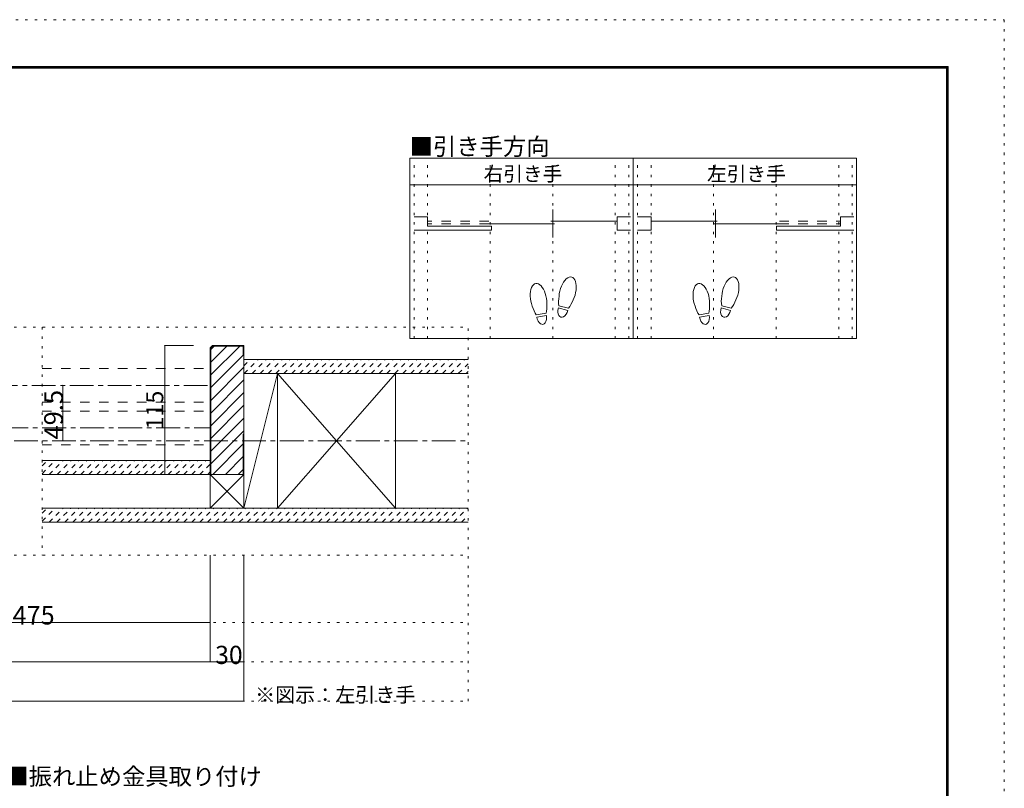
# Model space of a CAD drawing. Units: millimetres. Extents: x -6140 to 6160, y -4455 to 4425.
# Drawn here: x 892 to 6160, y 313 to 4425 of the extents above; entities that cross this region are included whole.
import ezdxf

# ---------------------------------------------------------------- set-up
doc = ezdxf.new("R2010")
doc.units = ezdxf.units.MM
doc.header["$LTSCALE"] = 30
for name, pattern in [('JWW_CENTER1', [6.773333, 4.233333, -0.846667, 0.846667, -0.846667]), ('JWW_DASHED1', [1.693333, 0.846667, -0.846667]), ('JWW_DASHED2', [3.386667, 1.693333, -1.693333]), ('JWW_HOJO', [1.693333, -1.27, 0.423333])]:
    doc.linetypes.add(name, pattern=pattern)
for name, color, linetype in [('0-0_補助線', 7, 'Continuous'), ('0-1_通り芯', 7, 'Continuous'), ('0-2_柱', 7, 'Continuous'), ('0-3_仕上げ', 7, 'Continuous'), ('0-4_枠', 7, 'Continuous'), ('0-6_扉', 7, 'Continuous'), ('0-A_文字', 7, 'Continuous'), ('0-B_寸法', 7, 'Continuous'), ('0-C_ハッチ', 7, 'Continuous'), ('F-0_補助線', 7, 'Continuous'), ('F-1_枠', 7, 'Continuous'), ('戸当り', 7, 'Continuous')]:
    doc.layers.add(name, color=color, linetype=linetype)

msp = doc.modelspace()

# ---------------------------------------------------------------- linework, layer by layer
at = {"layer": '0-0_補助線', "color": 120, "linetype": 'JWW_HOJO', "lineweight": 5}
for p, q in [((3002.5, 2719), (3002.5, 3685)), ((3074.5, 2719), (3074.5, 3685)), ((3409.1, 2719), (3409.1, 3685)), ((3743.6, 2719), (3743.6, 3685)), ((4078.2, 2719), (4078.2, 3685)), ((4150.2, 2719), (4150.2, 3685)), ((4198.2, 2719), (4198.2, 3685)), ((4270.2, 2719), (4270.2, 3685)), ((4604.8, 2719), (4604.8, 3685)), ((4939.4, 2719), (4939.4, 3685)), ((5273.9, 2719), (5273.9, 3685)), ((5345.9, 2719), (5345.9, 3685)), ((-5030.7, 2781), (3291.3, 2781)), ((1011.3, 2781), (1011.3, 1560)), ((3291.3, 780), (3291.3, 2781)), ((-5030.7, 1560), (3291.3, 1560)), ((-5030.7, 1200), (3291.3, 1200)), ((-5030.7, 990), (3291.3, 990)), ((-5030.7, 780), (3291.3, 780))]:
    msp.add_line(p, q, dxfattribs=at)
at = {"layer": '0-1_通り芯', "color": 120, "linetype": 'JWW_CENTER1', "lineweight": 5}
for p, q in [((-1628.7, 2241), (1911.3, 2241)), ((-5030.7, 2172), (3291.3, 2172))]:
    msp.add_line(p, q, dxfattribs=at)
at = {"layer": '0-2_柱', "color": 7, "linetype": 'Continuous', "lineweight": 9}
for p, q in [((2091.3, 1812), (2271.8, 2532)), ((2901.8, 2532), (2271.8, 1812)), ((2901.8, 1812), (2271.8, 2532)), ((1911.3, 1992), (2091.3, 1812)), ((2091.3, 1992), (1911.3, 1812))]:
    msp.add_line(p, q, dxfattribs=at)
at = {"layer": '0-2_柱', "color": 92, "linetype": 'Continuous', "lineweight": 13}
for p, q in [((2271.8, 2532), (2901.8, 2532)), ((2271.8, 1812), (2271.8, 2532)), ((2901.8, 2532), (2901.8, 1812)), ((1911.3, 1992), (1911.3, 1812)), ((2091.3, 1992), (1911.3, 1992)), ((2091.3, 1992), (2091.3, 1812)), ((2271.8, 1992), (2271.8, 1812)), ((1911.3, 1812), (2091.3, 1812)), ((2901.8, 1812), (2271.8, 1812))]:
    msp.add_line(p, q, dxfattribs=at)
at = {"layer": '0-3_仕上げ', "color": 40, "linetype": 'Continuous', "lineweight": 15}
for p, q in [((2091.3, 2607), (3291.3, 2607)), ((2091.3, 2532), (3291.3, 2532)), ((1011.3, 2067), (1911.3, 2067)), ((1011.3, 1992), (2091.3, 1992)), ((3291.3, 1812), (1011.3, 1812)), ((3291.3, 1737), (1011.3, 1737))]:
    msp.add_line(p, q, dxfattribs=at)
at = {"layer": '0-4_枠', "color": 92, "linetype": 'Continuous', "lineweight": 13}
for p, q in [((1924, 2682), (1911.3, 2669.2)), ((1911.3, 2669.2), (1911.3, 1992)), ((1925.3, 2679), (1914.3, 2668)), ((1914.3, 1992), (1914.3, 2668)), ((1924, 2682), (2091.3, 2682)), ((1925.3, 2679), (2088.3, 2679)), ((2088.3, 2679), (2088.3, 2628)), ((2091.3, 2682), (2091.3, 1992)), ((2091.3, 2628), (2088.3, 2628)), ((2088.3, 2208), (2091.3, 2208)), ((2088.3, 2208), (2088.3, 1992)), ((1911.3, 1992), (2091.3, 1992))]:
    msp.add_line(p, q, dxfattribs=at)
at = {"layer": '0-6_扉', "color": 40, "linetype": 'JWW_DASHED2', "lineweight": 15}
for p, q in [((1011.3, 2559), (1911.3, 2559)), ((1011.3, 2379), (1911.3, 2379)), ((1011.3, 2331), (1911.3, 2331)), ((1011.3, 2151), (1911.3, 2151))]:
    msp.add_line(p, q, dxfattribs=at)
at = {"layer": '0-A_文字', "color": 92, "linetype": 'Continuous', "lineweight": 13}
for p, q in [((5369.9, 3685), (2978.5, 3685)), ((2978.5, 2719), (2978.5, 3685)), ((4174.2, 2719), (4174.2, 3685)), ((5369.9, 2719), (5369.9, 3685)), ((2978.5, 3541), (5369.9, 3541)), ((5369.9, 2719), (2978.5, 2719))]:
    msp.add_line(p, q, dxfattribs=at)
at = {"layer": '0-B_寸法', "color": 120, "linetype": 'Continuous', "lineweight": 5}
for p, q in [((1667.5, 2682), (1667.5, 1992)), ((1667.5, 2682), (1821.3, 2682)), ((1123, 2469), (1123, 2172)), ((1667.5, 1992), (1821.3, 1992)), ((1911.3, 990), (1911.3, 1560)), ((2091.3, 780), (2091.3, 1560)), ((-188.7, 1200), (1911.3, 1200)), ((1911.3, 990), (-3650.7, 990)), ((2091.3, 990), (1911.3, 990)), ((-3830.7, 780), (2091.3, 780))]:
    msp.add_line(p, q, dxfattribs=at)
at = {"layer": '0-B_寸法', "color": 120, "linetype": 'JWW_CENTER1', "lineweight": 5}
msp.add_line((-3716.7, 2469), (1911.3, 2469), dxfattribs=at)
at = {"layer": '0-B_寸法', "color": 7, "linetype": 'Continuous', "lineweight": 9, "const_width": 3}
for points in [[(1669, 2682, 0.414214), (1667.5, 2683.5, 0.414214), (1666, 2682, 0.414214), (1667.5, 2680.5, 0.414214)], [(1124.5, 2469, 0.414214), (1123, 2470.5, 0.414214), (1121.5, 2469, 0.414214), (1123, 2467.5, 0.414214)], [(1124.5, 2172, 0.414214), (1123, 2173.5, 0.414214), (1121.5, 2172, 0.414214), (1123, 2170.5, 0.414214)], [(1669, 1992, 0.414214), (1667.5, 1993.5, 0.414214), (1666, 1992, 0.414214), (1667.5, 1990.5, 0.414214)], [(1912.8, 1200, 0.414214), (1911.3, 1201.5, 0.414214), (1909.8, 1200, 0.414214), (1911.3, 1198.5, 0.414214)], [(1912.8, 990, 0.414214), (1911.3, 991.5, 0.414214), (1909.8, 990, 0.414214), (1911.3, 988.5, 0.414214)], [(2092.8, 990, 0.414214), (2091.3, 991.5, 0.414214), (2089.8, 990, 0.414214), (2091.3, 988.5, 0.414214)], [(2092.8, 780, 0.414214), (2091.3, 781.5, 0.414214), (2089.8, 780, 0.414214), (2091.3, 778.5, 0.414214)]]:
    msp.add_lwpolyline(points, format="xyb", close=True, dxfattribs=at)
at = {"layer": '0-C_ハッチ', "color": 120, "linetype": 'Continuous', "lineweight": 5}
for p, q in [((2000.9, 2679), (1914.3, 2592.4)), ((2068.8, 2679), (1914.3, 2524.5)), ((1933, 2679), (1914.3, 2660.3)), ((2088.3, 2630.6), (1914.3, 2456.6)), ((2091.3, 2565.8), (1914.3, 2388.7)), ((2091.3, 2497.9), (1914.3, 2320.9)), ((2091.3, 2430), (1914.3, 2253)), ((2091.3, 2362.1), (1914.3, 2185.1)), ((2091.3, 2294.2), (1914.3, 2117.2)), ((2091.3, 2226.3), (1914.3, 2049.3)), ((2088.3, 2155.5), (1924.8, 1992)), ((2088.3, 2087.6), (1992.7, 1992)), ((2088.3, 2019.7), (2060.6, 1992))]:
    msp.add_line(p, q, dxfattribs=at)
at = {"layer": '0-C_ハッチ', "color": 120, "linetype": 'JWW_DASHED1', "lineweight": 5}
for p, q in [((2091.3, 2572.6), (2125.7, 2607)), ((2093.1, 2532), (2168.1, 2607)), ((2135.6, 2532), (2210.6, 2607)), ((2178, 2532), (2253, 2607)), ((2220.4, 2532), (2295.4, 2607)), ((2262.8, 2532), (2337.8, 2607)), ((2305.3, 2532), (2380.3, 2607)), ((2347.7, 2532), (2422.7, 2607)), ((2390.1, 2532), (2465.1, 2607)), ((2432.5, 2532), (2507.5, 2607)), ((2475, 2532), (2550, 2607)), ((2517.4, 2532), (2592.4, 2607)), ((2559.8, 2532), (2634.8, 2607)), ((2602.2, 2532), (2677.2, 2607)), ((2644.7, 2532), (2719.7, 2607)), ((2687.1, 2532), (2762.1, 2607)), ((2729.5, 2532), (2804.5, 2607)), ((2771.9, 2532), (2846.9, 2607)), ((2814.4, 2532), (2889.4, 2607)), ((2856.8, 2532), (2931.8, 2607)), ((2899.2, 2532), (2974.2, 2607)), ((2941.7, 2532), (3016.7, 2607)), ((2984.1, 2532), (3059.1, 2607)), ((3026.5, 2532), (3101.5, 2607)), ((3068.9, 2532), (3143.9, 2607)), ((3111.4, 2532), (3186.4, 2607)), ((3153.8, 2532), (3228.8, 2607)), ((3196.2, 2532), (3271.2, 2607)), ((3238.6, 2532), (3291.3, 2584.6)), ((3281.1, 2532), (3291.3, 2542.2)), ((1011.3, 2039), (1039.3, 2067)), ((1011.3, 1996.5), (1081.7, 2067)), ((1049.2, 1992), (1124.2, 2067)), ((1091.6, 1992), (1166.6, 2067)), ((1134, 1992), (1209, 2067)), ((1176.4, 1992), (1251.4, 2067)), ((1218.9, 1992), (1293.9, 2067)), ((1261.3, 1992), (1336.3, 2067)), ((1303.7, 1992), (1378.7, 2067)), ((1346.1, 1992), (1421.1, 2067)), ((1388.6, 1992), (1463.6, 2067)), ((1431, 1992), (1506, 2067)), ((1473.4, 1992), (1548.4, 2067)), ((1515.8, 1992), (1590.8, 2067)), ((1558.3, 1992), (1633.3, 2067)), ((1600.7, 1992), (1675.7, 2067)), ((1643.1, 1992), (1718.1, 2067)), ((1685.6, 1992), (1760.6, 2067)), ((1728, 1992), (1803, 2067)), ((1770.4, 1992), (1845.4, 2067)), ((1812.8, 1992), (1887.8, 2067)), ((1855.3, 1992), (1911.3, 2048)), ((1897.7, 1992), (1911.3, 2005.6)), ((1011.3, 1742), (1081.3, 1812)), ((1011.3, 1784.4), (1038.9, 1812)), ((1048.7, 1737), (1123.7, 1812)), ((1091.1, 1737), (1166.1, 1812)), ((1133.6, 1737), (1208.6, 1812)), ((1176, 1737), (1251, 1812)), ((1218.4, 1737), (1293.4, 1812)), ((1260.8, 1737), (1335.8, 1812)), ((1303.3, 1737), (1378.3, 1812)), ((1345.7, 1737), (1420.7, 1812)), ((1388.1, 1737), (1463.1, 1812)), ((1430.6, 1737), (1505.6, 1812)), ((1473, 1737), (1548, 1812)), ((1515.4, 1737), (1590.4, 1812)), ((1557.8, 1737), (1632.8, 1812)), ((1600.3, 1737), (1675.3, 1812)), ((1642.7, 1737), (1717.7, 1812)), ((1685.1, 1737), (1760.1, 1812)), ((1727.5, 1737), (1802.5, 1812)), ((1770, 1737), (1845, 1812)), ((1812.4, 1737), (1887.4, 1812)), ((1854.8, 1737), (1929.8, 1812)), ((1897.2, 1737), (1972.2, 1812)), ((1939.7, 1737), (2014.7, 1812)), ((1982.1, 1737), (2057.1, 1812)), ((2024.5, 1737), (2099.5, 1812)), ((2066.9, 1737), (2141.9, 1812)), ((2109.4, 1737), (2184.4, 1812)), ((2151.8, 1737), (2226.8, 1812)), ((2194.2, 1737), (2269.2, 1812)), ((2236.7, 1737), (2311.7, 1812)), ((2279.1, 1737), (2354.1, 1812)), ((2321.5, 1737), (2396.5, 1812)), ((2363.9, 1737), (2438.9, 1812)), ((2406.4, 1737), (2481.4, 1812)), ((2448.8, 1737), (2523.8, 1812)), ((2491.2, 1737), (2566.2, 1812)), ((2533.6, 1737), (2608.6, 1812)), ((2576.1, 1737), (2651.1, 1812)), ((2618.5, 1737), (2693.5, 1812)), ((2660.9, 1737), (2735.9, 1812)), ((2703.3, 1737), (2778.3, 1812)), ((2745.8, 1737), (2820.8, 1812)), ((2788.2, 1737), (2863.2, 1812)), ((2830.6, 1737), (2905.6, 1812)), ((2873, 1737), (2948, 1812)), ((2915.5, 1737), (2990.5, 1812)), ((2957.9, 1737), (3032.9, 1812)), ((3000.3, 1737), (3075.3, 1812)), ((3042.8, 1737), (3117.8, 1812)), ((3085.2, 1737), (3160.2, 1812)), ((3127.6, 1737), (3202.6, 1812)), ((3170, 1737), (3245, 1812)), ((3212.5, 1737), (3287.5, 1812)), ((3254.9, 1737), (3291.3, 1773.4))]:
    msp.add_line(p, q, dxfattribs=at)
at = {"layer": 'F-0_補助線', "color": 120, "linetype": 'JWW_HOJO', "lineweight": 5}
for p, q in [((-6140.1, 4425), (6159.9, 4425)), ((6159.9, 4425), (6159.9, -4455))]:
    msp.add_line(p, q, dxfattribs=at)
at = {"layer": 'F-1_枠', "color": 200, "linetype": 'Continuous', "lineweight": 20}
for p, q in [((-5840.1, 4175), (5859.9, 4175)), ((-5840.1, 4170), (5859.9, 4170)), ((-5840.1, 4165), (5859.9, 4165)), ((5849.9, 4175), (5849.9, -4205)), ((5854.9, 4175), (5854.9, -4205)), ((5859.9, 4175), (5859.9, -4205))]:
    msp.add_line(p, q, dxfattribs=at)
at = {"layer": '戸当り', "color": 92, "linetype": 'Continuous', "lineweight": 13}
for p, q in [((3743.6, 3260.1), (3743.6, 3408.9)), ((4614.4, 3260.1), (4614.4, 3408.9)), ((3707.8, 2855.3), (3655.9, 2846.1)), ((3824.6, 2869.2), (3773.7, 2882.9)), ((3827.9, 2881.4), (3777, 2895)), ((4578.5, 2855.3), (4526.7, 2846.1)), ((4695.3, 2869.2), (4644.5, 2882.9)), ((4698.6, 2881.4), (4647.7, 2895)), ((3710, 2842.9), (3658.1, 2833.7)), ((4580.7, 2842.9), (4528.8, 2833.7))]:
    msp.add_line(p, q, dxfattribs=at)
at = {"layer": '戸当り', "color": 40, "linetype": 'Continuous', "lineweight": 15}
for p, q in [((3074.5, 3370.5), (3002.5, 3370.5)), ((3074.5, 3321.3), (3074.5, 3370.5)), ((3074.5, 3321.3), (3416.3, 3321.3)), ((3401.9, 3332.1), (3753.2, 3332.1)), ((3416.3, 3299.7), (3416.3, 3321.3)), ((3734, 3346.5), (4087.8, 3346.5)), ((4087.8, 3299.7), (4087.8, 3370.5)), ((4087.8, 3370.5), (4159.8, 3370.5)), ((4270.2, 3370.5), (4198.2, 3370.5)), ((4270.2, 3299.7), (4270.2, 3370.5)), ((4624, 3346.5), (4270.2, 3346.5)), ((4956.2, 3332.1), (4604.8, 3332.1)), ((4941.8, 3299.7), (4941.8, 3321.3)), ((5283.5, 3321.3), (4941.8, 3321.3)), ((5283.5, 3321.3), (5283.5, 3370.5)), ((5283.5, 3370.5), (5355.5, 3370.5)), ((3416.3, 3299.7), (3002.5, 3299.7)), ((4087.8, 3299.7), (4159.8, 3299.7)), ((4270.2, 3299.7), (4198.2, 3299.7)), ((4941.8, 3299.7), (5355.5, 3299.7))]:
    msp.add_line(p, q, dxfattribs=at)
at = {"layer": '戸当り', "color": 92, "linetype": 'JWW_DASHED2', "lineweight": 13}
for p, q in [((3401.9, 3346.5), (3074.5, 3346.5)), ((3401.9, 3332.1), (3074.5, 3332.1)), ((4956.2, 3346.5), (5283.5, 3346.5)), ((4956.2, 3332.1), (5283.5, 3332.1))]:
    msp.add_line(p, q, dxfattribs=at)
at = {"layer": '戸当り', "color": 92, "linetype": 'Continuous', "lineweight": 13}
for centre, major_axis, ratio, start_param, end_param in [((3823.3, 2966.3), (21.9, 81.6), 0.5, 4.340591, 8.225779), ((4694.1, 2966.3), (21.9, 81.6), 0.5, 4.340591, 8.225779), ((3667.8, 2930.3), (-14.7, 83.2), 0.5, 4.340591, 8.225779), ((4538.6, 2930.3), (-14.7, 83.2), 0.5, 4.340591, 8.225779), ((3668.2, 2927.9), (-17.8, 100.8), 0.4, 3.840309, 4.432552), ((3822.7, 2963.9), (26.5, 98.9), 0.4, 1.850633, 2.442877), ((3822.7, 2963.9), (26.5, 98.9), 0.4, 3.840309, 4.432552), ((4539, 2927.9), (-17.8, 100.8), 0.4, 3.840309, 4.432552), ((4693.4, 2963.9), (26.5, 98.9), 0.4, 1.850633, 2.442877), ((4693.4, 2963.9), (26.5, 98.9), 0.4, 3.840309, 4.432552), ((3668.2, 2927.9), (-17.8, 100.8), 0.4, 1.850633, 2.442877), ((3799.2, 2876.1), (11.4, 42.4), 0.6, 1.570796, 4.712389), ((4539, 2927.9), (-17.8, 100.8), 0.4, 1.850633, 2.442877), ((4669.9, 2876.1), (11.4, 42.4), 0.6, 1.570796, 4.712389), ((3684, 2838.3), (-7.6, 43.2), 0.6, 1.570796, 4.712389), ((4554.8, 2838.3), (-7.6, 43.2), 0.6, 1.570796, 4.712389)]:
    msp.add_ellipse(centre, major_axis=major_axis, ratio=ratio, start_param=start_param, end_param=end_param, dxfattribs=at)

# ---------------------------------------------------------------- texts
at = {"layer": '0-A_文字', "color": 7, "linetype": 'Continuous', "lineweight": 9, "attachment_point": 7}
for s, insert, char_height, width in [('{\\fＭＳ ゴシック|b0|i0|c128|p49;■引き手方向}', (2978.5, 3700.7), 91.44, 720), ('{\\fＭＳ ゴシック|b0|i0|c128|p49;右引き手}', (3373.9, 3561.6), 77.152, 405), ('{\\fＭＳ ゴシック|b0|i0|c128|p49;左引き手}', (4569.6, 3561.6), 77.152, 405), ('{\\fＭＳ ゴシック|b0|i0|c128|p49;※図示：左引き手}', (2151.1, 774.3), 78.581, 825), ('{\\fＭＳ ゴシック|b0|i0|c128|p49;■振れ止め金具取り付け}', (815.3, 331.1), 91.44, 1320)]:
    msp.add_mtext(s, dxfattribs=dict(at, insert=insert, char_height=char_height, width=width))
at = {"layer": '0-B_寸法', "color": 7, "linetype": 'Continuous', "lineweight": 211, "insert": (1123, 2179.2), "char_height": 100.013, "width": 262.5, "attachment_point": 7, "rotation": 90}
msp.add_mtext('{\\fＭＳ ゴシック|b0|i0|c128|p49;49.5}', dxfattribs=at)
at = {"layer": '0-B_寸法', "color": 7, "linetype": 'Continuous', "lineweight": 0, "insert": (1660, 2232.7), "char_height": 91.44, "width": 180, "attachment_point": 7, "rotation": 90}
msp.add_mtext('{\\fＭＳ ゴシック|b0|i0|c128|p49;115}', dxfattribs=at)
at = {"layer": '0-B_寸法', "color": 7, "linetype": 'Continuous', "lineweight": 211, "attachment_point": 7}
for s, insert, char_height, width in [('{\\fＭＳ ゴシック|b0|i0|c128|p49;475}', (853.8, 1189.5), 99.06, 195), ('{\\fＭＳ ゴシック|b0|i0|c128|p49;30}', (1937.6, 978.5), 97.155, 127.5)]:
    msp.add_mtext(s, dxfattribs=dict(at, insert=insert, char_height=char_height, width=width))

doc.saveas('drawing.dxf')
